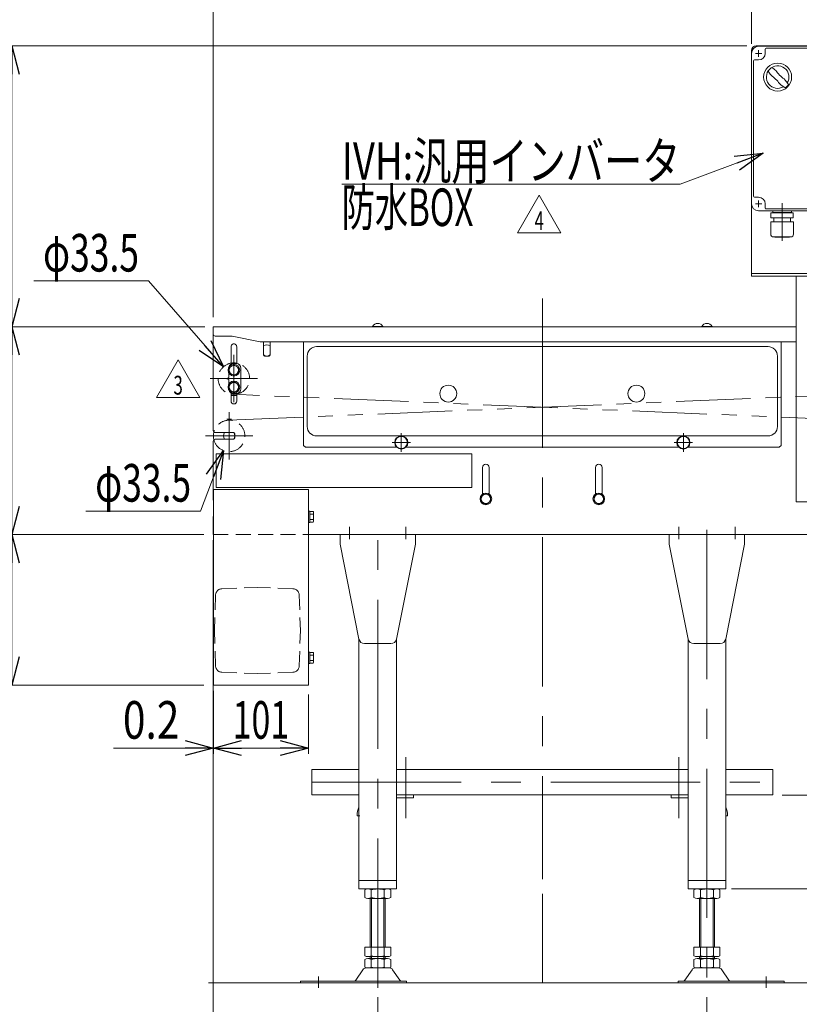
# Model space of a CAD drawing. Units: millimetres. Extents: x -1970 to 1970, y -1352 to 1351.
# Drawn here: x -1205 to -376, y -607 to 440 of the extents above; entities that cross this region are included whole.
import ezdxf
from ezdxf.enums import TextEntityAlignment as Align

# ---------------------------------------------------------------- set-up
doc = ezdxf.new("R2010")
doc.units = ezdxf.units.MM
doc.header["$LTSCALE"] = 2.5
for name, pattern in [('CENTERX2', [101.6, 63.5, -12.7, 12.7, -12.7]), ('DASHED2', [9.525, 6.35, -3.175]), ('PHANTOM', [63.5, 31.75, -6.35, 6.35, -6.35, 6.35, -6.35])]:
    doc.linetypes.add(name, pattern=pattern)
for name, color, linetype in [('5', 7, 'Continuous'), ('L-13', 7, 'Continuous'), ('ZUWAKU', 7, 'Continuous')]:
    doc.layers.add(name, color=color, linetype=linetype)
doc.styles.add('dcStyle0', font='ＭＳ Ｐゴシック', dxfattribs={"width": 0.85})
doc.styles.add('dcStyle1', font='txt.shx', dxfattribs={"width": 0.8, "bigfont": 'bigfont'})
doc.dimstyles.new('dc_Diam06', dxfattribs={"dimtxt": 40, "dimasz": 30.000019, "dimexe": 10, "dimexo": 10, "dimgap": 10, "dimtad": 2, "dimtih": 1, "dimtoh": 1, "dimdsep": 46, "dimtxsty": 'dcStyle0', "dimblk1": 'OPEN30', "dimblk2": 'OPEN30', "dimsah": 1, "dimcen": 0.09, "dimclrd": 2, "dimclre": 2, "dimclrt": 2, "dimadec": 0, "dimazin": 2, "dimtfac": 1, "dimtdec": 4, "dimtofl": 0, "dimtmove": 0, "dimatfit": 3, "dimfxl": 1, "dimarcsym": 1})
doc.dimstyles.new('dc_Rotated', dxfattribs={"dimtxt": 40, "dimasz": 30.000019, "dimexe": 10, "dimexo": 10, "dimgap": 10, "dimtad": 3, "dimdsep": 46, "dimtxsty": 'dcStyle0', "dimblk1": 'OPEN30', "dimblk2": 'OPEN30', "dimsah": 1, "dimcen": 0.09, "dimclrd": 2, "dimclre": 2, "dimclrt": 2, "dimadec": 0, "dimazin": 2, "dimtfac": 1, "dimtdec": 4, "dimtmove": 0, "dimatfit": 3, "dimfxl": 1, "dimarcsym": 1})

# ---------------------------------------------------------------- blocks, each defined once
blk = doc.blocks.new('_Open30')
at = {"color": 0, "linetype": 'ByBlock', "lineweight": -2}
for p, q in [((-1, 0.267949), (0, 0)), ((0, 0), (-1, -0.267949)), ((0, 0), (-1, 0))]:
    blk.add_line(p, q, dxfattribs=at)
blk = doc.blocks.new('*D4')
at = {"color": 2, "linetype": 'Continuous', "lineweight": 13}
for p, q in [((-1008, 113.5), (-1223.5, 113.5)), ((-1213.5, -107.7), (-1213.5, 113.5)), ((-1009, -107.7), (-1223.5, -107.7))]:
    blk.add_line(p, q, dxfattribs=at)
at = {"color": 2, "xscale": 30.00002807615286, "yscale": 29.99989368223643}
for p, rotation in [((-1213.5, 113.5), 90), ((-1213.5, -107.7), 270)]:
    blk.add_blockref('_Open30', p, dxfattribs=dict(at, rotation=rotation))
at = {"color": 2, "style": 'dcStyle0', "width": 0.780226}
blk.add_text('221.2', height=40, rotation=90, dxfattribs=at).set_placement((-1223.5, -47.1), (-1223.5, 52.9), align=Align.FIT)
blk = doc.blocks.new('*D5')
at = {"color": 2, "linetype": 'Continuous', "lineweight": 13}
for p, q in [((-1009, -107.7), (-1223.5, -107.7)), ((-1213.5, -107.7), (-1213.5, -267.7)), ((-1009, -267.7), (-1219.5, -267.7))]:
    blk.add_line(p, q, dxfattribs=at)
at = {"color": 2, "xscale": 30.00002807615286, "yscale": 29.99989368223643}
for p, rotation in [((-1213.5, -107.7), 90), ((-1213.5, -267.7), 270)]:
    blk.add_blockref('_Open30', p, dxfattribs=dict(at, rotation=rotation))
at = {"color": 2, "style": 'dcStyle0', "width": 0.6875}
blk.add_text('160', height=40, rotation=90, dxfattribs=at).set_placement((-1223.5, -217.7), (-1223.5, -157.7), align=Align.FIT)
blk = doc.blocks.new('*D6')
at = {"color": 2, "linetype": 'Continuous', "lineweight": 13}
for p, q in [((-431.7, 412.3), (-1219.5, 412.3)), ((-1213.5, 113.5), (-1213.5, 412.3)), ((-1008, 113.5), (-1223.5, 113.5))]:
    blk.add_line(p, q, dxfattribs=at)
at = {"color": 2, "xscale": 30.00002807615286, "yscale": 29.99989368223643}
for p, rotation in [((-1213.5, 412.3), 90), ((-1213.5, 113.5), 270)]:
    blk.add_blockref('_Open30', p, dxfattribs=dict(at, rotation=rotation))
at = {"color": 2, "style": 'dcStyle0', "width": 0.780226}
blk.add_text('298.8', height=40, rotation=90, dxfattribs=at).set_placement((-1223.5, 212.9), (-1223.5, 312.9), align=Align.FIT)
blk = doc.blocks.new('DA_DIMGROUP_0')
at = {"color": 2, "linetype": 'Continuous', "lineweight": 13}
for p, q in [((-999.2, 123.5), (-999.2, 549)), ((-299.2, 123.5), (-299.2, 549)), ((-99.2, 82.3), (-99.2, 545)), ((-999.2, 539), (-299.2, 539)), ((-299.2, 539), (-99.2, 539))]:
    blk.add_line(p, q, dxfattribs=at)
at = {"color": 2, "xscale": 30.00002807615286, "yscale": 29.99989368223643}
for p, rotation in [((-999.2, 539), 180), ((-299.2, 539), 360), ((-299.2, 539), 180), ((-99.2, 539), 360)]:
    blk.add_blockref('_Open30', p, dxfattribs=dict(at, rotation=rotation))
at = {"color": 2, "style": 'dcStyle0', "width": 0.6875}
for s, p, p2 in [('200', (-229.2, 549), (-169.2, 549)), ('700', (-678.5, 545), (-618.5, 545))]:
    blk.add_text(s, height=40, dxfattribs=at).set_placement(p, p2, align=Align.FIT)
blk = doc.blocks.new('*D8')
at = {"color": 2, "linetype": 'Continuous', "lineweight": 13}
for p, q in [((-824.2, -599.7), (-824.2, -745.1)), ((-474.2, -599.7), (-474.2, -745.1)), ((-824.2, -735.1), (-474.2, -735.1))]:
    blk.add_line(p, q, dxfattribs=at)
at = {"color": 2, "xscale": 30.00002807615286, "yscale": 29.99989368223643}
for p, rotation in [((-824.2, -735.1), 180), ((-474.2, -735.1), 360)]:
    blk.add_blockref('_Open30', p, dxfattribs=dict(at, rotation=rotation))
at = {"color": 2, "style": 'dcStyle0', "width": 0.6875}
blk.add_text('350', height=40, dxfattribs=at).set_placement((-676.3, -729.1), (-616.3, -729.1), align=Align.FIT)
blk = doc.blocks.new('*D9')
at = {"color": 2, "linetype": 'Continuous', "lineweight": 13}
for p, q in [((-299.2, -117.7), (-299.2, -741.1)), ((-474.2, -599.7), (-474.2, -745.1)), ((-474.2, -735.1), (-299.2, -735.1))]:
    blk.add_line(p, q, dxfattribs=at)
at = {"color": 2, "xscale": 30.00002807615286, "yscale": 29.99989368223643}
for p, rotation in [((-474.2, -735.1), 180), ((-299.2, -735.1), 360)]:
    blk.add_blockref('_Open30', p, dxfattribs=dict(at, rotation=rotation))
at = {"color": 2, "style": 'dcStyle0', "width": 0.6875}
blk.add_text('175', height=40, dxfattribs=at).set_placement((-416.7, -725.1), (-356.7, -725.1), align=Align.FIT)
blk = doc.blocks.new('*D10')
at = {"color": 2, "linetype": 'Continuous', "lineweight": 13}
for p, q in [((-999.2, -117.7), (-999.2, -741.1)), ((-824.2, -599.7), (-824.2, -745.1)), ((-824.2, -735.1), (-999.2, -735.1))]:
    blk.add_line(p, q, dxfattribs=at)
at = {"color": 2, "xscale": 30.00002807615286, "yscale": 29.99989368223643}
for p, rotation in [((-999.2, -735.1), 180), ((-824.2, -735.1), 360)]:
    blk.add_blockref('_Open30', p, dxfattribs=dict(at, rotation=rotation))
at = {"color": 2, "style": 'dcStyle0', "width": 0.6875}
blk.add_text('175', height=40, dxfattribs=at).set_placement((-941.7, -725.1), (-881.7, -725.1), align=Align.FIT)
blk = doc.blocks.new('DA_DIMGROUP_2')
at = {"color": 2, "linetype": 'Continuous', "lineweight": 13}
for p, q in [((-999.2, -113.7), (-999.2, -340.8)), ((-999, -273.7), (-999, -340.8)), ((-898, -277.7), (-898, -340.8)), ((-1105.2, -334.8), (-999.2, -334.8)), ((-999, -334.8), (-999.2, -334.8)), ((-999, -334.8), (-898, -334.8))]:
    blk.add_line(p, q, dxfattribs=at)
at = {"color": 2, "xscale": 30.00002807615286, "yscale": 29.99989368223643}
for p, rotation in [((-999.2, -334.8), 360), ((-999, -334.8), 180), ((-898, -334.8), 360)]:
    blk.add_blockref('_Open30', p, dxfattribs=dict(at, rotation=rotation))
at = {"color": 2, "style": 'dcStyle0'}
for s, width, p, p2 in [('0.2', 0.857311, (-1095.2, -324.8), (-1035.2, -324.8)), ('101', 0.6875, (-978.5, -324.8), (-918.5, -324.8))]:
    blk.add_text(s, height=40, dxfattribs=dict(at, width=width)).set_placement(p, p2, align=Align.FIT)
blk = doc.blocks.new('*D21')
at = {"color": 2, "linetype": 'Continuous', "lineweight": 13}
for p, q in [((-448.2, -484.7), (-3.2, -484.7)), ((-9.2, -584.7), (-9.2, -484.7)), ((-88.2, -584.7), (-3.2, -584.7))]:
    blk.add_line(p, q, dxfattribs=at)
at = {"color": 2, "xscale": 30.00002807615286, "yscale": 29.99989368223643}
for p, rotation in [((-9.2, -484.7), 90), ((-9.2, -584.7), 270)]:
    blk.add_blockref('_Open30', p, dxfattribs=dict(at, rotation=rotation))
at = {"color": 2, "style": 'dcStyle0', "width": 0.6875}
blk.add_text('100', height=40, rotation=90, dxfattribs=at).set_placement((-15.2, -560.3), (-15.2, -500.3), align=Align.FIT)
blk = doc.blocks.new('*D22')
at = {"color": 2, "linetype": 'Continuous', "lineweight": 13}
for p, q in [((-394.2, -384.7), (125.8, -384.7)), ((115.8, -584.7), (115.8, -384.7)), ((-84.2, -584.7), (125.8, -584.7))]:
    blk.add_line(p, q, dxfattribs=at)
at = {"color": 2, "xscale": 30.00002807615286, "yscale": 29.99989368223643}
for p, rotation in [((115.8, -384.7), 90), ((115.8, -584.7), 270)]:
    blk.add_blockref('_Open30', p, dxfattribs=dict(at, rotation=rotation))
at = {"color": 2, "style": 'dcStyle0', "width": 0.6875}
blk.add_text('200', height=40, rotation=90, dxfattribs=at).set_placement((109.8, -523.2), (109.8, -463.2), align=Align.FIT)
blk = doc.blocks.new('*D35')
at = {"color": 2, "linetype": 'Continuous', "lineweight": 13}
for p, q in [((-1190.1, 162.2), (-1068.1, 162.2)), ((-1068.1, 162.2), (-988.2, 70.9))]:
    blk.add_line(p, q, dxfattribs=at)
at = {"color": 2, "xscale": 30.00002807615286, "yscale": 29.99989368223643, "rotation": 311.1782264334232}
blk.add_blockref('_Open30', (-988.2, 70.9), dxfattribs=at)
at = {"color": 2, "style": 'dcStyle0', "width": 0.648612}
blk.add_text('φ33.5', height=40, dxfattribs=at).set_placement((-1180.1, 172.2), (-1078.1, 172.2), align=Align.FIT)
blk = doc.blocks.new('*D36')
at = {"color": 2, "linetype": 'Continuous', "lineweight": 13}
for p, q in [((-1012.7, -82.6), (-988.2, -18.3)), ((-1134.7, -82.6), (-1012.7, -82.6))]:
    blk.add_line(p, q, dxfattribs=at)
at = {"color": 2, "xscale": 30.00002807615286, "yscale": 29.99989368223643, "rotation": 69.13561800578398}
blk.add_blockref('_Open30', (-988.2, -18.3), dxfattribs=at)
at = {"color": 2, "style": 'dcStyle0', "width": 0.648612}
blk.add_text('φ33.5', height=40, dxfattribs=at).set_placement((-1124.7, -72.6), (-1022.7, -72.6), align=Align.FIT)
blk = doc.blocks.new('*D41')
at = {"color": 2, "linetype": 'Continuous', "lineweight": 13}
for p, q in [((-426.7, 414.3), (-426.7, 467.9)), ((-301.7, 414.3), (-301.7, 467.9)), ((-426.7, 457.9), (-301.7, 457.9))]:
    blk.add_line(p, q, dxfattribs=at)
at = {"color": 2, "xscale": 30.00002807615286, "yscale": 29.99989368223643}
for p, rotation in [((-426.7, 457.9), 180), ((-301.7, 457.9), 360)]:
    blk.add_blockref('_Open30', p, dxfattribs=dict(at, rotation=rotation))
at = {"color": 2, "style": 'dcStyle0', "width": 0.6875}
blk.add_text('125', height=40, dxfattribs=at).set_placement((-394.2, 467.9), (-334.2, 467.9), align=Align.FIT)
blk = doc.blocks.new('DC_GROUP_W_FTV_S_010_4_13')
at = {"color": 2, "linetype": 'Continuous', "lineweight": 13}
for p, q in [((-1059.6, 38.3), (-1036.5, 78.3)), ((-1036.5, 78.3), (-1013.4, 38.3)), ((-1013.4, 38.3), (-1059.6, 38.3))]:
    blk.add_line(p, q, dxfattribs=at)
at = {"color": 2, "style": 'dcStyle1', "width": 0.617647}
blk.add_text('3', height=20, dxfattribs=at).set_placement((-1041.5, 41.3), (-1031.5, 41.3), align=Align.FIT)
blk = doc.blocks.new('DC_GROUP_W_FTV_S_010_4_14')
at = {"color": 2, "linetype": 'Continuous', "lineweight": 13}
for p, q in [((-675.6, 213.4), (-652.5, 253.4)), ((-652.5, 253.4), (-629.4, 213.4)), ((-629.4, 213.4), (-675.6, 213.4))]:
    blk.add_line(p, q, dxfattribs=at)
at = {"color": 2, "style": 'dcStyle1', "width": 0.583333}
blk.add_text('4', height=20, dxfattribs=at).set_placement((-657.5, 216.4), (-647.5, 216.4), align=Align.FIT)
blk = doc.blocks.new('DC_GROUP_W_FTV_S_010_4_16')
at = {"layer": '5', "color": 3, "linetype": 'CENTERX2', "lineweight": 13}
for p, q in [((-499.2, 0.1), (-499.2, -19.5)), ((-489.4, -9.7), (-509, -9.7))]:
    blk.add_line(p, q, dxfattribs=at)
at = {"layer": '5', "color": 140, "linetype": 'Continuous', "lineweight": 13}
blk.add_circle((-499.2, -9.7), 7, dxfattribs=at)
blk = doc.blocks.new('DC_GROUP_W_FTV_S_010_4_17')
at = {"layer": '5', "color": 140, "linetype": 'Continuous', "lineweight": 13}
blk.add_circle((-499.2, -9.7), 6.5, dxfattribs=at)
blk = doc.blocks.new('DC_GROUP_W_FTV_S_010_4_15')
at = {"layer": '5', "linetype": 'Continuous'}
for name in ['DC_GROUP_W_FTV_S_010_4_16', 'DC_GROUP_W_FTV_S_010_4_17']:
    blk.add_blockref(name, (0, 0), dxfattribs=at)
blk = doc.blocks.new('DC_GROUP_W_FTV_S_010_4_19')
at = {"layer": '5', "color": 3, "linetype": 'CENTERX2', "lineweight": 13}
for p, q in [((-799.2, 0.1), (-799.2, -19.5)), ((-789.4, -9.7), (-809, -9.7))]:
    blk.add_line(p, q, dxfattribs=at)
at = {"layer": '5', "color": 140, "linetype": 'Continuous', "lineweight": 13}
blk.add_circle((-799.2, -9.7), 7, dxfattribs=at)
blk = doc.blocks.new('DC_GROUP_W_FTV_S_010_4_20')
at = {"layer": '5', "color": 140, "linetype": 'Continuous', "lineweight": 13}
blk.add_circle((-799.2, -9.7), 6.5, dxfattribs=at)
blk = doc.blocks.new('DC_GROUP_W_FTV_S_010_4_18')
at = {"layer": '5', "linetype": 'Continuous'}
for name in ['DC_GROUP_W_FTV_S_010_4_19', 'DC_GROUP_W_FTV_S_010_4_20']:
    blk.add_blockref(name, (0, 0), dxfattribs=at)
blk = doc.blocks.new('DC_GROUP_W_FTV_S_010_4_30')
at = {"color": 2, "linetype": 'Continuous', "lineweight": 13}
for p, q in [((-414.3, 298.1), (-502.5, 265.2)), ((-502.5, 265.2), (-862.5, 265.2))]:
    blk.add_line(p, q, dxfattribs=at)
at = {"color": 2, "xscale": 30.00002807615286, "yscale": 29.99989368223643, "rotation": 20.49627334651191}
blk.add_blockref('_Open30', (-414.3, 298.1), dxfattribs=at)
at = {"color": 2, "style": 'dcStyle0'}
for s, width, p, p2 in [('IVH:汎用インバータ', 0.760557, (-862.5, 269.8), (-502.5, 269.8)), ('防水BOX', 0.609846, (-862.5, 220.6), (-722.5, 220.6))]:
    blk.add_text(s, height=40, dxfattribs=dict(at, width=width)).set_placement(p, p2, align=Align.FIT)
blk = doc.blocks.new('DC_GROUP_W_FTV_S_010_4_10')
at = {"layer": 'L-13', "color": 7, "linetype": 'Continuous', "lineweight": 13}
for p, q in [((-421.7, 412.3), (-306.7, 412.3)), ((-426.7, 407.3), (-426.7, 167.3)), ((-301.7, 407.3), (-301.7, 167.3)), ((-301.7, 170.3), (-426.7, 170.3)), ((-426.7, 167.3), (-301.7, 167.3)), ((-379.2, -72.7), (-379.2, 167.3)), ((-349.2, -72.7), (-349.2, 167.3)), ((-379.2, -72.7), (-349.2, -72.7))]:
    blk.add_line(p, q, dxfattribs=at)
at = {"layer": 'L-13', "color": 140, "linetype": 'Continuous', "lineweight": 13}
for p, q in [((-415.7, 404.3), (-422.7, 404.3)), ((-419.2, 407.8), (-419.2, 400.8)), ((-305.7, 404.3), (-312.7, 404.3)), ((-309.2, 407.8), (-309.2, 400.8)), ((-415.7, 244.3), (-422.7, 244.3)), ((-419.2, 247.8), (-419.2, 240.8)), ((-305.7, 244.3), (-312.7, 244.3))]:
    blk.add_line(p, q, dxfattribs=at)
at = {"layer": 'L-13', "color": 3, "linetype": 'CENTERX2', "lineweight": 13}
blk.add_line((-364.2, 167.3), (-364.2, -72.7), dxfattribs=at)
at = {"layer": 'L-13', "color": 7, "linetype": 'Continuous', "lineweight": 13}
for centre, start, end in [((-421.7, 407.3), 90, 180), ((-306.7, 407.3), 0, 90)]:
    blk.add_arc(centre, 5, start, end, dxfattribs=at)
blk = doc.blocks.new('DC_GROUP_W_FTV_S_010_4_29')
at = {"layer": '5', "color": 2, "linetype": 'Continuous', "lineweight": 13}
for p, q in [((-1619.2, 412.3), (-1551.1, 584.5)), ((-1551.1, 584.5), (-1091.1, 584.5))]:
    blk.add_line(p, q, dxfattribs=at)
at = {"layer": '5', "color": 2, "xscale": 30.00002807615286, "yscale": 29.99989368223643, "rotation": 248.4394070034317}
blk.add_blockref('_Open30', (-1619.2, 412.3), dxfattribs=at)
at = {"layer": '5', "color": 2, "style": 'dcStyle0'}
for s, width, p, p2 in [('DC:コントロールユニット', 0.798423, (-1551.1, 589.5), (-1091.1, 589.5)), ('防水BOX', 0.609846, (-1551.1, 539.5), (-1411.1, 539.5))]:
    blk.add_text(s, height=40, dxfattribs=dict(at, width=width)).set_placement(p, p2, align=Align.FIT)

msp = doc.modelspace()

# ---------------------------------------------------------------- linework, layer by layer
at = {"color": 3, "linetype": 'CENTERX2', "lineweight": 13}
for p, q in [((-649.2191, 143.5128), (-649.2191, -394.6872)), ((-977.2191, 83.4378), (-977.2191, 33.1878)), ((-1002.3441, 58.3128), (-952.0941, 58.3128)), ((-982.2191, 22.4378), (-982.2191, -27.8122)), ((-1007.3441, -2.6872), (-957.0941, -2.6872)), ((-854.2191, -99.4872), (-854.2191, -112.6872)), ((-824.2191, -589.6872), (-824.2191, -102.6872)), ((-794.2191, -99.4872), (-794.2191, -112.6872)), ((-504.2191, -112.6872), (-504.2191, -99.4872)), ((-474.2191, -102.6872), (-474.2191, -589.6872)), ((-444.2191, -99.4872), (-444.2191, -112.6872)), ((-794.2191, -344.4872), (-794.2191, -409.4872)), ((-504.2191, -409.4872), (-504.2191, -344.4872)), ((-894.2191, -371.0872), (-404.2191, -371.0872)), ((-649.2191, -494.6872), (-649.2191, -584.6872)), ((-887.2191, -577.6872), (-887.2191, -589.6872)), ((-411.2191, -589.6872), (-411.2191, -577.6872))]:
    msp.add_line(p, q, dxfattribs=at)
at = {"color": 7, "linetype": 'Continuous', "lineweight": 13}
for p, q in [((-999.2191, 113.5128), (-999.2191, 2.8128)), ((-999.2191, 113.5128), (-379.2191, 113.5128)), ((-829.7191, 113.5128), (-829.7191, 113.9128)), ((-818.7191, 113.5128), (-818.7191, 113.9128)), ((-479.7191, 113.9128), (-479.7191, 113.5128)), ((-468.7191, 113.9128), (-468.7191, 113.5128)), ((-997.2191, 103.5128), (-979.2191, 103.5128)), ((-949.2191, 97.5128), (-979.2191, 103.5128)), ((-949.2191, 97.5128), (-379.2191, 97.5128)), ((-945.7191, 97.5128), (-945.7191, 83.3128)), ((-938.7191, 83.3128), (-938.7191, 97.5128)), ((-903.2191, 97.5128), (-903.2191, -12.6872)), ((-395.2191, -12.6872), (-395.2191, 97.5128)), ((-980.2691, 73.6136), (-980.2691, 92.2628)), ((-974.1691, 74.3128), (-974.1691, 92.2628)), ((-889.2191, 92.3128), (-409.2191, 92.3128)), ((-974.7191, 74.3128), (-977.7191, 74.3128)), ((-944.7191, 82.3128), (-939.7191, 82.3128)), ((-899.2191, 7.3128), (-899.2191, 82.3128)), ((-399.2191, 82.3128), (-399.2191, 7.3128)), ((-982.7191, 64.3442), (-982.7191, 59.3128)), ((-977.2191, 73.0863), (-982.2191, 70.1995)), ((-982.2191, 70.1995), (-982.2191, 64.426)), ((-982.2191, 64.426), (-977.2191, 61.5393)), ((-972.2191, 70.1995), (-977.2191, 73.0863)), ((-977.2191, 61.5393), (-972.2191, 64.426)), ((-972.2191, 64.426), (-972.2191, 70.1995)), ((-969.7191, 69.3128), (-969.7191, 47.3128)), ((-982.7191, 59.3128), (-984.5988, 58.4962)), ((-982.7191, 57.3128), (-984.5988, 58.1293)), ((-982.7191, 57.3128), (-982.7191, 52.3128)), ((-977.2191, 55.0863), (-982.2191, 52.1995)), ((-972.2191, 52.1995), (-977.2191, 55.0863)), ((-982.2191, 52.1995), (-982.2191, 46.426)), ((-982.2191, 46.426), (-977.2191, 43.5393)), ((-980.2691, 34.3628), (-980.2691, 43.0119)), ((-974.7191, 42.3128), (-977.7191, 42.3128)), ((-977.2191, 43.5393), (-972.2191, 46.426)), ((-974.1691, 34.3628), (-974.1691, 42.3128)), ((-972.2191, 46.426), (-972.2191, 52.1995)), ((-977.2191, 0.8128), (-997.2191, 0.8128)), ((-999.2191, -8.1872), (-999.2191, -70.6872)), ((-977.2191, -6.1872), (-997.2191, -6.1872)), ((-976.2191, -5.1872), (-976.2191, -0.1872)), ((-409.2191, -2.6872), (-889.2191, -2.6872)), ((-903.2191, -12.6872), (-901.2191, -14.6872)), ((-901.2191, -14.6872), (-804.7191, -14.6872)), ((-804.4125, -14.3807), (-804.7191, -14.6872)), ((-794.0257, -14.3807), (-793.7191, -14.6872)), ((-793.7191, -14.6872), (-504.7191, -14.6872)), ((-504.4125, -14.3807), (-504.7191, -14.6872)), ((-493.7191, -14.6872), (-494.0257, -14.3807)), ((-493.7191, -14.6872), (-397.2191, -14.6872)), ((-397.2191, -14.6872), (-395.2191, -12.6872)), ((-724.2191, -21.6872), (-996.2191, -21.6872)), ((-996.2191, -21.6872), (-996.2191, -57.6872)), ((-724.2191, -57.6872), (-724.2191, -21.6872)), ((-712.7191, -64.5092), (-712.7191, -36.1872)), ((-705.7191, -64.5092), (-705.7191, -36.1872)), ((-592.7191, -36.1872), (-592.7191, -64.5092)), ((-585.7191, -36.1872), (-585.7191, -64.5092)), ((-999.0191, -59.6872), (-898.0191, -59.6872)), ((-999.0191, -267.6872), (-999.0191, -59.6872)), ((-996.2191, -57.6872), (-724.2191, -57.6872)), ((-898.0191, -59.6872), (-898.0191, -267.6872)), ((-709.218, -63.9137), (-714.218, -66.8005)), ((-714.218, -66.8005), (-714.218, -72.574)), ((-714.218, -72.574), (-709.218, -75.4607)), ((-704.218, -66.8005), (-709.218, -63.9137)), ((-709.218, -75.4607), (-704.218, -72.574)), ((-704.218, -72.574), (-704.218, -66.8005)), ((-589.218, -63.9137), (-594.218, -66.8005)), ((-594.218, -66.8005), (-594.218, -72.574)), ((-594.218, -72.574), (-589.218, -75.4607)), ((-584.218, -66.8005), (-589.218, -63.9137)), ((-589.218, -75.4607), (-584.218, -72.574)), ((-584.218, -72.574), (-584.218, -66.8005)), ((-898.0191, -82.5872), (-896.5191, -82.5872)), ((-896.5191, -82.5872), (-896.5191, -94.7872)), ((-896.5191, -82.9137), (-892.9657, -82.9137)), ((-999.2191, -88.6872), (-999.2191, -107.6872)), ((-896.5191, -85.8005), (-892.9657, -85.8005)), ((-896.5191, -91.574), (-892.9657, -91.574)), ((-892.5191, -84.3571), (-892.5191, -93.0174)), ((-896.5191, -94.7872), (-898.0191, -94.7872)), ((-892.9657, -94.4607), (-896.5191, -94.4607)), ((-999.2191, -107.6872), (-999.0191, -107.6872)), ((-898.0191, -107.6872), (-366.2191, -107.6872)), ((-864.2191, -117.6872), (-864.2191, -107.6872)), ((-784.2191, -107.6872), (-784.2191, -117.6872)), ((-514.2191, -117.6872), (-514.2191, -107.6872)), ((-434.2191, -107.6872), (-434.2191, -117.6872)), ((-844.1768, -218.8532), (-864.2191, -117.6872)), ((-784.2191, -117.6872), (-804.2614, -218.8532)), ((-494.1768, -218.8532), (-514.2191, -117.6872)), ((-434.2191, -117.6872), (-454.2614, -218.8532)), ((-844.2191, -218.6396), (-844.2191, -484.6872)), ((-804.2191, -484.6872), (-804.2191, -218.6396)), ((-494.2191, -218.6396), (-494.2191, -484.6872)), ((-454.2191, -484.6872), (-454.2191, -218.6396)), ((-810.147, -223.6872), (-838.2912, -223.6872)), ((-460.147, -223.6872), (-488.2912, -223.6872)), ((-898.0191, -232.5872), (-896.5191, -232.5872)), ((-896.5191, -232.5872), (-896.5191, -244.7872)), ((-896.5191, -232.9137), (-892.9657, -232.9137)), ((-896.5191, -235.8005), (-892.9657, -235.8005)), ((-892.5191, -234.3571), (-892.5191, -243.0174)), ((-896.5191, -244.7872), (-898.0191, -244.7872)), ((-896.5191, -241.574), (-892.9657, -241.574)), ((-892.9657, -244.4607), (-896.5191, -244.4607)), ((-898.0191, -267.6872), (-999.0191, -267.6872)), ((-844.2191, -357.4872), (-894.2191, -357.4872)), ((-894.2191, -357.4872), (-894.2191, -384.6872)), ((-494.2191, -357.4872), (-804.2191, -357.4872)), ((-404.2191, -357.4872), (-454.2191, -357.4872)), ((-404.2191, -384.6872), (-404.2191, -357.4872)), ((-894.2191, -384.6872), (-844.2191, -384.6872)), ((-804.2191, -384.6872), (-494.2191, -384.6872)), ((-786.2191, -387.6872), (-786.2191, -384.6872)), ((-512.2191, -384.6872), (-512.2191, -387.6872)), ((-454.2191, -384.6872), (-404.2191, -384.6872)), ((-804.2191, -387.6872), (-786.2191, -387.6872)), ((-512.2191, -387.6872), (-494.2191, -387.6872)), ((-846.2191, -406.6872), (-844.2191, -406.6872)), ((-454.2191, -406.6872), (-452.2191, -406.6872)), ((-844.2191, -475.6872), (-804.2191, -475.6872)), ((-494.2191, -475.6872), (-454.2191, -475.6872)), ((-844.2191, -484.6872), (-804.2191, -484.6872)), ((-838.0755, -493.8062), (-838.0755, -485.5683)), ((-831.1473, -493.8062), (-831.1473, -485.5683)), ((-817.2909, -485.5683), (-817.2909, -493.8062)), ((-810.3627, -485.5683), (-810.3627, -493.8062)), ((-494.2191, -484.6872), (-454.2191, -484.6872)), ((-488.0755, -493.8062), (-488.0755, -485.5683)), ((-481.1473, -493.8062), (-481.1473, -485.5683)), ((-467.2909, -485.5683), (-467.2909, -493.8062)), ((-460.3627, -485.5683), (-460.3627, -493.8062)), ((-813.8268, -494.6872), (-834.6114, -494.6872)), ((-832.2191, -494.6872), (-832.2191, -546.6872)), ((-816.2191, -546.6872), (-816.2191, -494.6872)), ((-463.8268, -494.6872), (-484.6114, -494.6872)), ((-482.2191, -494.6872), (-482.2191, -546.6872)), ((-466.2191, -546.6872), (-466.2191, -494.6872)), ((-838.0755, -546.6872), (-810.3627, -546.6872)), ((-838.0755, -555.8062), (-838.0755, -546.6872)), ((-831.1473, -555.8062), (-831.1473, -546.6872)), ((-817.2909, -546.6872), (-817.2909, -555.8062)), ((-810.3627, -546.6872), (-810.3627, -555.8062)), ((-488.0755, -555.8062), (-488.0755, -546.6872)), ((-488.0755, -546.6872), (-460.3627, -546.6872)), ((-481.1473, -555.8062), (-481.1473, -546.6872)), ((-467.2909, -546.6872), (-467.2909, -555.8062)), ((-460.3627, -546.6872), (-460.3627, -555.8062)), ((-838.0755, -567.8062), (-838.0755, -559.5683)), ((-834.6114, -556.6872), (-813.8268, -556.6872)), ((-834.6114, -558.6872), (-813.8268, -558.6872)), ((-832.2191, -556.6872), (-832.2191, -558.6872)), ((-831.1473, -567.8062), (-831.1473, -559.5683)), ((-817.2909, -559.5683), (-817.2909, -567.8062)), ((-816.2191, -558.6872), (-816.2191, -556.6872)), ((-810.3627, -559.5683), (-810.3627, -567.8062)), ((-488.0755, -567.8062), (-488.0755, -559.5683)), ((-484.6114, -556.6872), (-463.8268, -556.6872)), ((-484.6114, -558.6872), (-463.8268, -558.6872)), ((-482.2191, -556.6872), (-482.2191, -558.6872)), ((-481.1473, -567.8062), (-481.1473, -559.5683)), ((-467.2909, -559.5683), (-467.2909, -567.8062)), ((-466.2191, -558.6872), (-466.2191, -556.6872)), ((-460.3627, -559.5683), (-460.3627, -567.8062)), ((-847.6328, -581.7394), (-840.0063, -570.5829)), ((-836.6046, -568.6872), (-811.8336, -568.6872)), ((-800.8054, -581.7394), (-808.4319, -570.5829)), ((-490.0063, -570.5829), (-497.6328, -581.7394)), ((-486.6046, -568.6872), (-461.8336, -568.6872)), ((-458.4319, -570.5829), (-450.8054, -581.7394)), ((-906.2191, -584.6872), (-906.2191, -582.6872)), ((-906.2191, -582.6872), (-793.7191, -582.6872)), ((-793.7191, -582.6872), (-793.7191, -584.6872)), ((-504.7191, -582.6872), (-392.2191, -582.6872)), ((-504.7191, -584.6872), (-504.7191, -582.6872)), ((-392.2191, -582.6872), (-392.2191, -584.6872))]:
    msp.add_line(p, q, dxfattribs=at)
at = {"color": 3, "linetype": 'Continuous', "lineweight": 13}
for p, q in [((-829.7191, 113.9128), (-818.7191, 113.9128)), ((-479.7191, 113.9128), (-468.7191, 113.9128)), ((-830.7191, -546.6872), (-830.7191, -494.6872)), ((-817.7191, -494.6872), (-817.7191, -546.6872)), ((-480.7191, -546.6872), (-480.7191, -494.6872)), ((-467.7191, -494.6872), (-467.7191, -546.6872)), ((-830.7191, -558.6872), (-830.7191, -556.6872)), ((-817.7191, -556.6872), (-817.7191, -558.6872)), ((-480.7191, -558.6872), (-480.7191, -556.6872)), ((-467.7191, -556.6872), (-467.7191, -558.6872)), ((-94.2191, -584.6872), (-1004.2191, -584.6872))]:
    msp.add_line(p, q, dxfattribs=at)
at = {"color": 140, "linetype": 'PHANTOM', "lineweight": 13}
for p, q in [((-982.9146, 14.0483), (-320.5236, 41.5772)), ((-315.5236, 14.0483), (-977.9146, 41.5772))]:
    msp.add_line(p, q, dxfattribs=at)
at = {"color": 91, "linetype": 'PHANTOM', "lineweight": 13}
for p, q in [((-974.7191, 40.3128), (-979.7191, 40.3128)), ((-979.7191, 15.3128), (-984.7191, 15.3128)), ((-649.2191, -394.6872), (-649.2191, -494.6872))]:
    msp.add_line(p, q, dxfattribs=at)
at = {"color": 4, "linetype": 'DASHED2', "lineweight": 13}
for p, q in [((-999.0191, -107.6872), (-898.0191, -107.6872)), ((-989.9319, -165.2156), (-952.2191, -163.9372)), ((-914.5063, -165.2156), (-952.2191, -163.9372)), ((-996.6907, -171.9744), (-997.9691, -209.6872)), ((-907.7475, -171.9744), (-906.4691, -209.6872)), ((-996.6907, -247.4), (-997.9691, -209.6872)), ((-907.7475, -247.4), (-906.4691, -209.6872)), ((-989.9319, -254.1588), (-952.2191, -255.4372)), ((-914.5063, -254.1588), (-952.2191, -255.4372)), ((-844.2191, -406.6872), (-843.2191, -406.6872))]:
    msp.add_line(p, q, dxfattribs=at)
at = {"color": 7, "linetype": 'Continuous', "lineweight": 13}
for centre, radius in [((-977.2191, 67.3128), 6.25), ((-977.2191, 49.3128), 6.25), ((-749.2191, 42.3128), 9), ((-549.2191, 42.3128), 9), ((-799.2191, -9.6872), 7), ((-499.2191, -9.6872), 7), ((-709.218, -69.6872), 6.25), ((-589.218, -69.6872), 6.25)]:
    msp.add_circle(centre, radius, dxfattribs=at)
at = {"color": 3, "linetype": 'Continuous', "lineweight": 13}
for centre in [(-977.2191, 67.3128), (-977.2191, 49.3128), (-709.218, -69.6872), (-589.218, -69.6872)]:
    msp.add_circle(centre, 5, dxfattribs=at)
at = {"color": 7, "linetype": 'Continuous', "lineweight": 13}
for centre, radius, start, end in [((-824.2191, 110.5837), 6.429, 31.1856219, 148.8143781), ((-474.2191, 110.5837), 6.429, 31.1856219, 148.8143781), ((-997.2191, 105.5128), 2, 180, 270), ((-977.2191, 92.2628), 3.05, 359.9999979, 179.9999979), ((-942.2191, 88.3128), 6, 54.3146653, 125.6853347), ((-889.2191, 82.3128), 10, 90, 180), ((-409.2191, 82.3128), 10, 0, 90), ((-977.7191, 69.3128), 5, 90, 165.6133164), ((-977.2191, 58.3128), 16.75, 79.5085007, 100.4914888), ((-974.7191, 69.3128), 5, 0, 90), ((-942.2191, 88.3128), 6, 234.3146653, 305.6853347), ((-944.7191, 83.3128), 1, 180, 270), ((-939.7191, 83.3128), 1, 270, 0), ((-984.5191, 58.3128), 0.2, 113.4807586, 246.5192414), ((-977.7191, 47.3128), 5, 194.3866836, 270), ((-974.7191, 47.3128), 5, 270, 0), ((-977.2191, 58.3128), 16.75, 259.5085069, 280.491495), ((-977.2191, 34.3628), 3.05, 179.9999979, 359.9999979), ((-997.2191, 2.8128), 2, 180, 270), ((-982.2191, -2.6872), 16.75, 166.3270279, 193.6729721), ((-982.2191, -2.6872), 6, 144.3146653, 215.6853347), ((-982.2191, -2.6872), 6, 324.3146653, 35.6853347), ((-977.2191, -0.1872), 1, 0, 90), ((-889.2191, 7.3128), 10, 180, 270), ((-409.2191, 7.3128), 10, 270, 0), ((-997.2191, -8.1872), 2, 90, 180), ((-977.2191, -5.1872), 1, 270, 0), ((-709.2191, -36.1872), 3.5, 0, 180), ((-589.2191, -36.1872), 3.5, 0, 180), ((-997.2191, -70.6872), 2, 180, 205.8419328), ((-895.0749, -84.3571), 2.5558, 325.6157525, 34.3842475), ((-997.2191, -88.6872), 2, 154.1580672, 180), ((-902.0725, -88.6872), 9.5534, 342.4120462, 17.5879538), ((-895.0749, -93.0174), 2.5558, 325.6157525, 34.3842475), ((-838.2912, -217.6872), 6, 191.2059475, 270), ((-810.147, -217.6872), 6, 270, 348.7940525), ((-488.2912, -217.6872), 6, 191.2059475, 270), ((-460.147, -217.6872), 6, 270, 348.7940525), ((-895.0749, -234.3571), 2.5558, 325.6157525, 34.3842475), ((-902.0725, -238.6872), 9.5534, 342.4120462, 17.5879538), ((-895.0749, -243.0174), 2.5558, 325.6157525, 34.3842475), ((-824.2191, -406.6872), 22, 155.3800227, 180), ((-474.2191, -406.6872), 22, 0, 24.6199773), ((-834.6114, -491.938), 7.2508, 61.4609897, 118.5390103), ((-824.2191, -512.3687), 27.6815, 75.5057552, 104.4942448), ((-813.8268, -491.938), 7.2508, 61.4609897, 118.5390103), ((-484.6114, -491.938), 7.2508, 61.4609897, 118.5390103), ((-474.2191, -512.3687), 27.6815, 75.5057552, 104.4942448), ((-463.8268, -491.938), 7.2508, 61.4609897, 118.5390103), ((-834.6114, -487.4365), 7.2508, 241.4609897, 298.5390103), ((-824.2191, -467.0057), 27.6815, 255.5057552, 284.4942448), ((-813.8268, -487.4365), 7.2508, 241.4609897, 298.5390103), ((-484.6114, -487.4365), 7.2508, 241.4609897, 298.5390103), ((-474.2191, -467.0057), 27.6815, 255.5057552, 284.4942448), ((-463.8268, -487.4365), 7.2508, 241.4609897, 298.5390103), ((-834.6114, -549.4365), 7.2508, 241.4609897, 298.5390103), ((-834.6114, -565.938), 7.2508, 61.4609897, 118.5390103), ((-824.2191, -529.0057), 27.6815, 255.5057552, 284.4942448), ((-824.2191, -586.3687), 27.6815, 75.5057552, 104.4942448), ((-813.8268, -549.4365), 7.2508, 241.4609897, 298.5390103), ((-813.8268, -565.938), 7.2508, 61.4609897, 118.5390103), ((-484.6114, -549.4365), 7.2508, 241.4609897, 298.5390103), ((-484.6114, -565.938), 7.2508, 61.4609897, 118.5390103), ((-474.2191, -529.0057), 27.6815, 255.5057552, 284.4942448), ((-474.2191, -586.3687), 27.6815, 75.5057552, 104.4942448), ((-463.8268, -549.4365), 7.2508, 241.4609897, 298.5390103), ((-463.8268, -565.938), 7.2508, 61.4609897, 118.5390103), ((-836.6046, -572.6872), 4, 90, 148.2589692), ((-834.6114, -561.4365), 7.2508, 241.4609897, 298.5390103), ((-824.2191, -541.0057), 27.6815, 255.5057552, 284.4942448), ((-813.8268, -561.4365), 7.2508, 241.4609897, 298.5390103), ((-811.8336, -572.6872), 4, 31.7410308, 90), ((-486.6046, -572.6872), 4, 90, 148.2589692), ((-484.6114, -561.4365), 7.2508, 241.4609897, 298.5390103), ((-474.2191, -541.0057), 27.6815, 255.5057552, 284.4942448), ((-463.8268, -561.4365), 7.2508, 241.4609897, 298.5390103), ((-461.8336, -572.6872), 4, 31.7410308, 90), ((-849.3336, -580.6872), 2, 270, 328.2589692), ((-799.1046, -580.6872), 2, 211.7410308, 270), ((-499.3336, -580.6872), 2, 270, 328.2589692), ((-449.1046, -580.6872), 2, 211.7410308, 270)]:
    msp.add_arc(centre, radius, start, end, dxfattribs=at)
at = {"color": 4, "linetype": 'DASHED2', "lineweight": 13}
for centre, radius, start, end in [((-977.2191, 58.3128), 16.75, 100.4914888, 259.5085069), ((-977.2191, 58.3128), 16.75, 280.491495, 79.5085007), ((-982.2191, -2.6872), 16.75, 193.6729721, 166.3270279), ((-989.6947, -172.2116), 7, 91.9414166, 178.0584986), ((-914.7434, -172.2116), 7, 1.941459, 88.058541), ((-989.6947, -247.1629), 7, 181.941459, 268.058541), ((-914.7435, -247.1629), 7, 271.9415014, 358.0585834)]:
    msp.add_arc(centre, radius, start, end, dxfattribs=at)
at = {"layer": 'ZUWAKU', "color": 140, "linetype": 'Continuous', "lineweight": 13}
for p, q in [((-309.2191, 411.8128), (-419.2191, 411.8128)), ((-412.2191, 408.8128), (-412.2191, 404.3128)), ((-317.2191, 409.8128), (-411.2191, 409.8128)), ((-426.7191, 404.3128), (-426.7191, 244.3128)), ((-424.7191, 396.3128), (-424.7191, 252.3128)), ((-419.2191, 397.3128), (-423.7191, 397.3128)), ((-423.7191, 251.3128), (-419.2191, 251.3128)), ((-412.2191, 244.3128), (-412.2191, 239.8128)), ((-394.2191, 245.1311), (-394.2191, 204.9652)), ((-419.2191, 236.8128), (-309.2191, 236.8128)), ((-411.2191, 238.8128), (-317.2191, 238.8128)), ((-406.1191, 229.2128), (-406.1191, 234.6128)), ((-382.3191, 234.6128), (-406.1191, 234.6128)), ((-404.2691, 235.9128), (-404.2691, 235.8128)), ((-403.3691, 234.9128), (-385.0691, 234.9128)), ((-402.8841, 234.9128), (-403.2438, 234.6128)), ((-385.554, 234.9128), (-385.1944, 234.6128)), ((-384.1691, 235.9128), (-384.1691, 235.8128)), ((-382.3191, 229.2128), (-382.3191, 234.6128)), ((-382.1191, 225.2128), (-406.3191, 225.2128)), ((-406.3191, 212.0128), (-406.3191, 225.2128)), ((-382.3191, 229.2128), (-406.1191, 229.2128)), ((-403.2191, 229.2128), (-403.2191, 225.2128)), ((-385.2191, 229.2128), (-385.2191, 225.2128)), ((-382.1191, 212.0128), (-382.1191, 225.2128)), ((-385.1191, 209.0128), (-403.3191, 209.0128)), ((-402.1191, 208.6128), (-402.1191, 209.0128)), ((-386.3191, 208.6128), (-402.1191, 208.6128)), ((-386.3191, 208.6128), (-386.3191, 209.0128))]:
    msp.add_line(p, q, dxfattribs=at)
msp.add_circle((-398.9891, 379.1228), 14.9, dxfattribs=at)
for centre, radius, start, end in [((-419.2191, 404.3128), 7.5, 90, 180), ((-411.2191, 408.8128), 1, 90, 180), ((-419.2191, 404.3128), 7, 270, 0), ((-423.7191, 396.3128), 1, 90, 180), ((-398.9891, 379.1228), 12, 328.76, 301.24), ((-449.3591, 328.7528), 75, 49.8222, 53.9405), ((-348.6191, 429.4948), 75, 216.059, 220.178), ((-429.3951, 348.7188), 40, 35.9313, 54.0688), ((-368.5831, 409.5288), 40, 215.931, 234.069), ((-449.3591, 328.7528), 75, 34.4151, 40.1778), ((-348.6191, 429.4948), 75, 229.822, 235.585), ((-398.9891, 379.1228), 14, 304.758, 325.242), ((-423.7191, 252.3128), 1, 180, 270), ((-419.2191, 244.3128), 7.5, 180, 270), ((-419.2191, 244.3128), 7, 0, 90), ((-411.2191, 239.8128), 1, 180, 270), ((-403.3691, 235.9128), 0.9, 90, 180), ((-403.3691, 235.8128), 0.9, 180, 270), ((-385.0691, 235.9128), 0.9, 0, 90), ((-385.0691, 235.8128), 0.9, 270, 0), ((-403.3191, 212.0128), 3, 180, 270), ((-385.1191, 212.0128), 3, 270, 0)]:
    msp.add_arc(centre, radius, start, end, dxfattribs=at)

# ---------------------------------------------------------------- block references
at = {"linetype": 'Continuous'}
for name in ['DA_DIMGROUP_0', 'DC_GROUP_W_FTV_S_010_4_30', 'DC_GROUP_W_FTV_S_010_4_14', 'DC_GROUP_W_FTV_S_010_4_13', 'DC_GROUP_W_FTV_S_010_4_18', 'DC_GROUP_W_FTV_S_010_4_15', 'DA_DIMGROUP_2']:
    msp.add_blockref(name, (0, 0), dxfattribs=at)
at = {"layer": '5', "linetype": 'Continuous'}
msp.add_blockref('DC_GROUP_W_FTV_S_010_4_29', (0, 0), dxfattribs=at)
at = {"layer": 'L-13', "linetype": 'Continuous'}
msp.add_blockref('DC_GROUP_W_FTV_S_010_4_10', (0, 0), dxfattribs=at)

# ---------------------------------------------------------------- dimensions: what is measured, and where the dimension line sits
at = {"linetype": 'Continuous', "lineweight": 13}
for base, p1, p2, override, picture, middle in [((-301.7191, 457.8781), (-426.7191, 404.3128), (-301.7191, 404.3128), {"dimtxt": 40, "dimasz": 30.000019, "dimexe": 10, "dimexo": 10, "dimgap": 10, "dimtad": 3, "dimtih": 0, "dimtoh": 0, "dimdec": 2, "dimlfac": 1, "dimzin": 8, "dimtxsty": 'dcStyle0', "dimblk1": 'Open30', "dimblk2": 'Open30', "dimsah": 1, "dimclrd": 2, "dimclre": 2, "dimclrt": 2, "dimazin": 2, "dimtofl": 1, "dimtolj": 0, "dimtzin": 8, "dimarcsym": 1}, '*D41', (-364.2191, 457.8781)), ((-999.2191, -735.1246), (-824.2191, -589.6872), (-999.2191, -107.6872), {"dimtxt": 40, "dimasz": 30.000019, "dimexe": 6, "dimexo": 10, "dimgap": 10, "dimtad": 3, "dimtih": 0, "dimtoh": 0, "dimdec": 2, "dimlfac": 1, "dimzin": 8, "dimtxsty": 'dcStyle0', "dimblk1": 'Open30', "dimblk2": 'Open30', "dimsah": 1, "dimclrd": 2, "dimclre": 2, "dimclrt": 2, "dimazin": 2, "dimtofl": 1, "dimtolj": 0, "dimtzin": 8, "dimarcsym": 1}, '*D10', (-911.7191, -735.1246)), ((-299.2191, -735.1246), (-474.2191, -589.6872), (-299.2191, -107.6872), {"dimtxt": 40, "dimasz": 30.000019, "dimexe": 6, "dimexo": 10, "dimgap": 10, "dimtad": 3, "dimtih": 0, "dimtoh": 0, "dimdec": 2, "dimlfac": 1, "dimzin": 8, "dimtxsty": 'dcStyle0', "dimblk1": 'Open30', "dimblk2": 'Open30', "dimsah": 1, "dimclrd": 2, "dimclre": 2, "dimclrt": 2, "dimazin": 2, "dimtofl": 1, "dimtolj": 0, "dimtzin": 8, "dimarcsym": 1}, '*D9', (-386.7191, -735.1246)), ((-474.2191, -735.1246), (-824.2191, -589.6872), (-474.2191, -589.6872), {"dimtxt": 40, "dimasz": 30.000019, "dimexe": 10, "dimexo": 10, "dimgap": 6, "dimtad": 3, "dimtih": 0, "dimtoh": 0, "dimdec": 2, "dimlfac": 1, "dimzin": 8, "dimtxsty": 'dcStyle0', "dimblk1": 'Open30', "dimblk2": 'Open30', "dimsah": 1, "dimclrd": 2, "dimclre": 2, "dimclrt": 2, "dimazin": 2, "dimtofl": 1, "dimtolj": 0, "dimtzin": 8, "dimarcsym": 1}, '*D8', (-646.3391, -735.1246))]:
    dim = msp.add_linear_dim(base=base, p1=p1, p2=p2, dimstyle='dc_Rotated', override=override, dxfattribs=at)
    dim.commit()
    dim.dimension.update_dxf_attribs({"geometry": picture, "text_midpoint": middle, "dimtype": 160})
for base, p1, p2, override, picture, middle in [((-1213.4858, 412.3128), (-998.0191, 113.5128), (-421.7191, 412.3128), {"dimtxt": 40, "dimasz": 30.000019, "dimexe": 6, "dimexo": 10, "dimgap": 10, "dimtad": 3, "dimtih": 0, "dimtoh": 0, "dimdec": 2, "dimlfac": 1, "dimzin": 8, "dimtxsty": 'dcStyle0', "dimblk1": 'Open30', "dimblk2": 'Open30', "dimsah": 1, "dimclrd": 2, "dimclre": 2, "dimclrt": 2, "dimazin": 2, "dimtofl": 1, "dimtolj": 0, "dimtzin": 8, "dimarcsym": 1}, '*D6', (-1213.4858, 262.9128)), ((-1213.4858, 113.5128), (-999.0191, -107.6872), (-998.0191, 113.5128), {"dimtxt": 40, "dimasz": 30.000019, "dimexe": 10, "dimexo": 10, "dimgap": 10, "dimtad": 3, "dimtih": 0, "dimtoh": 0, "dimdec": 2, "dimlfac": 1, "dimzin": 8, "dimtxsty": 'dcStyle0', "dimblk1": 'Open30', "dimblk2": 'Open30', "dimsah": 1, "dimclrd": 2, "dimclre": 2, "dimclrt": 2, "dimazin": 2, "dimtofl": 1, "dimtolj": 0, "dimtzin": 8, "dimarcsym": 1}, '*D4', (-1213.4858, 2.9128)), ((-1213.4858, -267.6872), (-999.0191, -107.6872), (-999.0191, -267.6872), {"dimtxt": 40, "dimasz": 30.000019, "dimexe": 6, "dimexo": 10, "dimgap": 10, "dimtad": 3, "dimtih": 0, "dimtoh": 0, "dimdec": 2, "dimlfac": 1, "dimzin": 8, "dimtxsty": 'dcStyle0', "dimblk1": 'Open30', "dimblk2": 'Open30', "dimsah": 1, "dimclrd": 2, "dimclre": 2, "dimclrt": 2, "dimazin": 2, "dimtofl": 1, "dimtolj": 0, "dimtzin": 8, "dimarcsym": 1}, '*D5', (-1213.4858, -187.6872)), ((115.784, -384.6872), (-94.2191, -584.6872), (-404.2191, -384.6872), {"dimtxt": 40, "dimasz": 30.000019, "dimexe": 10, "dimexo": 10, "dimgap": 6, "dimtad": 3, "dimtih": 0, "dimtoh": 0, "dimdec": 2, "dimlfac": 1, "dimzin": 8, "dimtxsty": 'dcStyle0', "dimblk1": 'Open30', "dimblk2": 'Open30', "dimsah": 1, "dimclrd": 2, "dimclre": 2, "dimclrt": 2, "dimazin": 2, "dimtofl": 1, "dimtolj": 0, "dimtzin": 8, "dimarcsym": 1}, '*D22', (115.784, -493.2282)), ((-9.2191, -484.6872), (-98.2191, -584.6872), (-458.2191, -484.6872), {"dimtxt": 40, "dimasz": 30.000019, "dimexe": 6, "dimexo": 10, "dimgap": 6, "dimtad": 3, "dimtih": 0, "dimtoh": 0, "dimdec": 2, "dimlfac": 1, "dimzin": 8, "dimtxsty": 'dcStyle0', "dimblk1": 'Open30', "dimblk2": 'Open30', "dimsah": 1, "dimclrd": 2, "dimclre": 2, "dimclrt": 2, "dimazin": 2, "dimtofl": 1, "dimtolj": 0, "dimtzin": 8, "dimarcsym": 1}, '*D21', (-9.2191, -530.2588))]:
    dim = msp.add_linear_dim(base=base, p1=p1, p2=p2, angle=90, dimstyle='dc_Rotated', override=override, dxfattribs=at)
    dim.commit()
    dim.dimension.update_dxf_attribs({"geometry": picture, "text_midpoint": middle, "dimtype": 160})
for p1, p2, picture, middle in [((-966.1908, 45.7056), (-988.2473, 70.9199), '*D35', (-1129.1144, 162.2213)), ((-976.2535, 12.9644), (-988.1847, -18.3389), '*D36', (-1073.6635, -82.5621))]:
    dim = msp.add_diameter_dim_2p(p1=p1, p2=p2, text='φ33.5', dimstyle='dc_Diam06', override={"dimtxt": 40, "dimasz": 30.000019, "dimexe": 10, "dimexo": 10, "dimgap": 10, "dimtad": 2, "dimdec": 2, "dimlfac": 1, "dimzin": 8, "dimtxsty": 'dcStyle0', "dimblk1": 'Open30', "dimblk2": 'Open30', "dimsah": 1, "dimclrd": 2, "dimclre": 2, "dimclrt": 2, "dimazin": 2, "dimtolj": 0, "dimtzin": 8, "dimarcsym": 1}, dxfattribs=at)
    dim.commit()
    dim.dimension.update_dxf_attribs({"geometry": picture, "text_midpoint": middle, "dimtype": 163})

doc.saveas('drawing.dxf')
